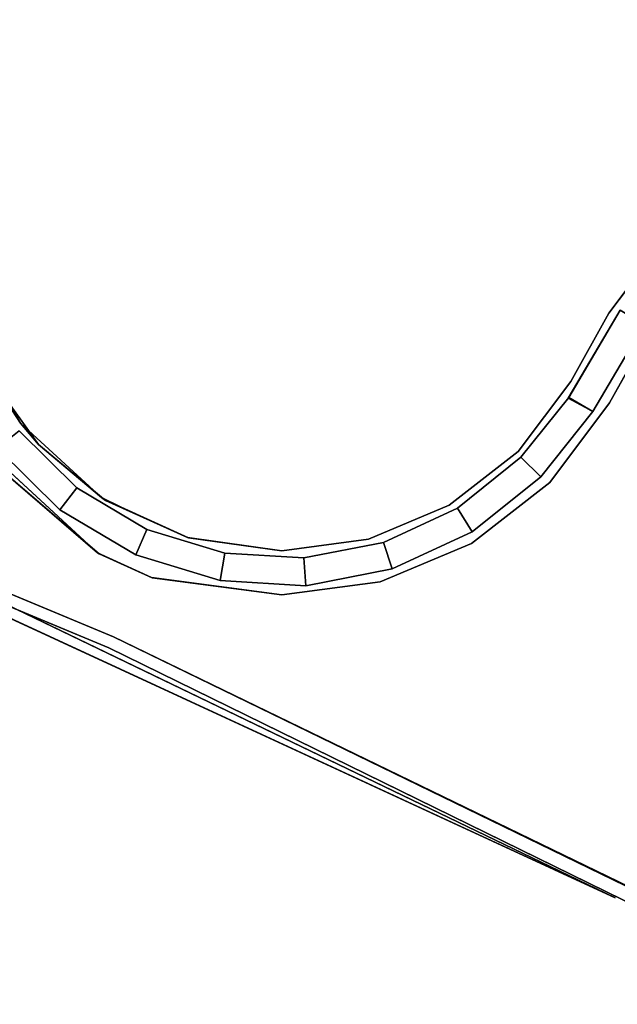
# Model space of a CAD drawing. Units: inches. Extents: x -32.3 to 32.3, y -22 to 6.2.
# Drawn here: x 25 to 28, y -9.5 to -4.7 of the extents above; entities that cross this region are included whole.
import ezdxf

# ---------------------------------------------------------------- set-up
doc = ezdxf.new("R2010")
doc.units = ezdxf.units.IN
doc.header["$MEASUREMENT"] = 0
doc.layers.add('TERRITORY-FABRIC', color=5, linetype='Continuous')
doc.layers.add('TERRITORY-FRAME', color=5, linetype='Continuous')

msp = doc.modelspace()

# ---------------------------------------------------------------- linework, layer by layer
at = {"layer": 'TERRITORY-FABRIC'}
for points in [[(27.7289, -6.5342, 75), (27.983, -6.1033, 75), (27.983, -6.1033, 1.4), (27.7309, -6.5308, 1.4)], [(27.7289, -6.5342, 75), (27.8487, -6.5999, 75), (28.1005, -6.1729, 75), (27.983, -6.1033, 75)], [(27.8487, -6.5999, 1.4), (27.7309, -6.5308, 1.4), (27.983, -6.1033, 1.4), (28.1005, -6.1729, 1.4)], [(28.1005, -6.1729, 75), (27.8487, -6.5999, 75), (27.8487, -6.5999, 1.4), (28.1005, -6.1729, 1.4)], [(27.7309, -6.5308, 75), (27.7309, -6.5308, 1.4), (27.497, -6.824, 1.4), (27.497, -6.824, 75)], [(27.5948, -6.9193, 1.4), (27.497, -6.824, 1.4), (27.7309, -6.5308, 1.4), (27.8487, -6.5999, 1.4)], [(27.497, -6.824, 75), (27.5948, -6.9193, 75), (27.8487, -6.5999, 75), (27.7309, -6.5308, 75)], [(27.8487, -6.5999, 1.4), (27.8487, -6.5999, 75), (27.5948, -6.9193, 75), (27.5948, -6.9193, 1.4)], [(24.9307, -6.7791, 1.4), (25.0377, -6.6942, 1.4), (25.3217, -6.9742, 1.4), (25.2382, -7.0823, 1.4)], [(25.0377, -6.6942, 75), (24.9307, -6.7791, 75), (25.2382, -7.0823, 75), (25.3217, -6.9742, 75)], [(25.3217, -6.9742, 75), (25.3217, -6.9742, 1.4), (25.0377, -6.6942, 1.4), (25.0377, -6.6942, 75)], [(25.2382, -7.0823, 1.4), (25.2382, -7.0823, 75), (24.9307, -6.7791, 75), (24.9307, -6.7791, 1.4)], [(27.497, -6.824, 75), (27.497, -6.824, 1.4), (27.1861, -7.0737, 1.4), (27.1861, -7.0737, 75)], [(27.2581, -7.1897, 1.4), (27.1861, -7.0737, 1.4), (27.497, -6.824, 1.4), (27.5948, -6.9193, 1.4)], [(27.1861, -7.0737, 75), (27.2581, -7.1897, 75), (27.5948, -6.9193, 75), (27.497, -6.824, 75)], [(27.5948, -6.9193, 1.4), (27.5948, -6.9193, 75), (27.2581, -7.1897, 75), (27.2581, -7.1897, 1.4)], [(25.2382, -7.0823, 1.4), (25.3217, -6.9742, 1.4), (25.6646, -7.1778, 1.4), (25.6095, -7.3028, 1.4)], [(25.3217, -6.9742, 75), (25.2382, -7.0823, 75), (25.6095, -7.3028, 75), (25.6646, -7.1778, 75)], [(25.6646, -7.1778, 75), (25.6646, -7.1778, 1.4), (25.3217, -6.9742, 1.4), (25.3217, -6.9742, 75)], [(25.6095, -7.3028, 1.4), (25.6095, -7.3028, 75), (25.2382, -7.0823, 75), (25.2382, -7.0823, 1.4)], [(27.1861, -7.0737, 75), (27.1861, -7.0737, 1.4), (26.8242, -7.2414, 1.4), (26.8242, -7.2414, 75)], [(26.8663, -7.3714, 1.4), (26.8242, -7.2414, 1.4), (27.1861, -7.0737, 1.4), (27.2581, -7.1897, 1.4)], [(26.8242, -7.2414, 75), (26.8663, -7.3714, 75), (27.2581, -7.1897, 75), (27.1861, -7.0737, 75)], [(25.6095, -7.3028, 1.4), (25.6646, -7.1778, 1.4), (26.0464, -7.2932, 1.4), (26.023, -7.4277, 1.4)], [(25.6646, -7.1778, 75), (25.6095, -7.3028, 75), (26.023, -7.4277, 75), (26.0464, -7.2932, 75)], [(26.0464, -7.2932, 75), (26.0464, -7.2932, 1.4), (25.6646, -7.1778, 1.4), (25.6646, -7.1778, 75)], [(27.2581, -7.1897, 1.4), (27.2581, -7.1897, 75), (26.8663, -7.3714, 75), (26.8663, -7.3714, 1.4)], [(26.8242, -7.2414, 75), (26.8242, -7.2414, 1.4), (26.4327, -7.3174, 1.4), (26.4327, -7.3174, 75)], [(26.4423, -7.4536, 1.4), (26.4327, -7.3174, 1.4), (26.8242, -7.2414, 1.4), (26.8663, -7.3714, 1.4)], [(26.4327, -7.3174, 75), (26.4423, -7.4536, 75), (26.8663, -7.3714, 75), (26.8242, -7.2414, 75)], [(26.023, -7.4277, 1.4), (26.023, -7.4277, 75), (25.6095, -7.3028, 75), (25.6095, -7.3028, 1.4)], [(26.023, -7.4277, 1.4), (26.0464, -7.2932, 1.4), (26.4327, -7.3174, 1.4), (26.4423, -7.4536, 1.4)], [(26.0464, -7.2932, 75), (26.023, -7.4277, 75), (26.4423, -7.4536, 75), (26.4327, -7.3174, 75)], [(26.4327, -7.3174, 75), (26.4327, -7.3174, 1.4), (26.0464, -7.2932, 1.4), (26.0464, -7.2932, 75)], [(26.8663, -7.3714, 1.4), (26.8663, -7.3714, 75), (26.4423, -7.4536, 75), (26.4423, -7.4536, 1.4)], [(26.4423, -7.4536, 1.4), (26.4423, -7.4536, 75), (26.023, -7.4277, 75), (26.023, -7.4277, 1.4)]]:
    msp.add_3dface(points, dxfattribs=at)
at = {"layer": 'TERRITORY-FRAME'}
for points, invisible_edges in [([(26.5654, -3.1365, 75), (26.5418, -3.1906, 75), (30.0823, -4.8292, 75)], 1), ([(30.0823, -4.8292, 74.1732), (26.5418, -3.1906, 74.1732), (26.5654, -3.1365, 74.1732)], 2), ([(25.0177, -4.1658, 74.1732), (27.3779, -3.5626, 74.1732), (29.5338, -5.1774, 74.1732)], 15), ([(29.5338, -5.1774, 74.2331), (27.3779, -3.5626, 74.2331), (25.0177, -4.1658, 74.2331)], 15), ([(29.5338, -5.1774, 74.1732), (27.3779, -3.5626, 74.1732), (30.9974, -5.337, 74.1732)], 13), ([(27.3779, -3.5626, 74.2331), (29.5338, -5.1774, 74.2331), (30.9974, -5.337, 74.2331)], 3), ([(17.0071, -3.6228, 74.9614), (18.4888, -5.0278, 74.9614), (27.3536, -3.6164, 74.9614)], 15), ([(27.3536, -3.6164, 74.9024), (18.4888, -5.0278, 74.9024), (17.0198, -3.6143, 74.9024)], 15), ([(30.9698, -5.3892, 74.9614), (27.3536, -3.6164, 74.9614), (18.4888, -5.0278, 74.9614)], 14), ([(18.4888, -5.0278, 74.9024), (27.3536, -3.6164, 74.9024), (30.9698, -5.3892, 74.9024)], 13), ([(29.5338, -5.1774, 74.1732), (24.9188, -4.7603, 74.1732), (25.0177, -4.1658, 74.1732)], 13), ([(25.0177, -4.1658, 74.2331), (24.9188, -4.7603, 74.2331), (29.5338, -5.1774, 74.2331)], 14), ([(29.0517, -5.2417, 74.2331), (24.9188, -4.7603, 74.2331), (24.7923, -5.121, 74.2331)], 13), ([(24.9188, -4.7603, 74.1732), (29.0517, -5.2417, 74.1732), (24.7923, -5.121, 74.1732)], 3), ([(29.0517, -5.2417, 74.2331), (29.5338, -5.1774, 74.2331), (24.9188, -4.7603, 74.2331)], 14), ([(29.5338, -5.1774, 74.1732), (29.0517, -5.2417, 74.1732), (24.9188, -4.7603, 74.1732)], 14), ([(22.0357, -6.2596, 74.9614), (30.9698, -5.3892, 74.9614), (18.4888, -5.0278, 74.9614)], 3), ([(18.4888, -5.0278, 74.9024), (30.9698, -5.3892, 74.9024), (22.0357, -6.2596, 74.9024)], 3), ([(24.7923, -5.121, 74.1732), (28.6033, -5.43, 74.1732), (24.7008, -5.6518, 74.1732)], 3), ([(28.6033, -5.43, 74.2331), (24.7923, -5.121, 74.2331), (24.7008, -5.6584, 74.2331)], 13), ([(28.6033, -5.43, 74.2331), (29.0517, -5.2417, 74.2331), (24.7923, -5.121, 74.2331)], 14), ([(29.0517, -5.2417, 74.1732), (28.6033, -5.43, 74.1732), (24.7923, -5.121, 74.1732)], 14), ([(22.0357, -6.2596, 74.9024), (30.9698, -5.3892, 74.9024), (31.3368, -5.6319, 74.9024)], 13), ([(31.3368, -5.6319, 74.9614), (30.9698, -5.3892, 74.9614), (22.0357, -6.2596, 74.9614)], 14), ([(28.6033, -5.43, 74.2331), (24.7008, -5.6584, 74.2331), (28.2198, -5.7293, 74.2331)], 3), ([(28.2198, -5.7293, 74.1732), (24.7008, -5.6518, 74.1732), (28.6033, -5.43, 74.1732)], 3), ([(31.6493, -5.9415, 74.9024), (22.0357, -6.2596, 74.9024), (31.3368, -5.6319, 74.9024)], 3), ([(31.3368, -5.6319, 74.9614), (22.0357, -6.2596, 74.9614), (31.6493, -5.9415, 74.9614)], 3), ([(24.788, -6.1833, 74.1732), (24.7008, -5.6518, 74.1732), (27.9281, -6.1185, 74.1732)], 14), ([(28.2198, -5.7293, 74.1732), (27.9281, -6.1185, 74.1732), (24.7008, -5.6518, 74.1732)], 14), ([(24.7008, -5.6584, 74.2331), (24.7508, -6.0584, 74.2331), (27.9281, -6.1185, 74.2331)], 14), ([(27.9281, -6.1185, 74.2331), (28.2198, -5.7293, 74.2331), (24.7008, -5.6584, 74.2331)], 14), ([(31.8954, -6.3061, 74.9024), (22.0357, -6.2596, 74.9024), (31.6493, -5.9415, 74.9024)], 3), ([(31.6493, -5.9415, 74.9614), (22.0357, -6.2596, 74.9614), (31.8954, -6.3061, 74.9614)], 3), ([(27.9281, -6.1185, 74.2331), (24.7508, -6.0584, 74.2331), (27.7414, -6.452, 74.2331)], 3), ([(24.8979, -6.4338, 74.2331), (27.7414, -6.452, 74.2331), (24.7508, -6.0584, 74.2331)], 3), ([(24.788, -6.1833, 74.1732), (27.9281, -6.1185, 74.1732), (27.7414, -6.452, 74.1732)], 13), ([(27.7414, -6.452, 74.2331), (27.7414, -6.452, 74.1732), (27.9281, -6.1185, 74.1732)], 1), ([(27.484, -6.7954, 74.1732), (25.0442, -6.657, 74.1732), (24.788, -6.1833, 74.1732)], 13), ([(24.788, -6.1833, 74.1732), (27.7414, -6.452, 74.1732), (27.484, -6.7954, 74.1732)], 13), ([(25.5013, -7.7045, 74.9614), (32.0657, -6.7117, 74.9614), (22.0357, -6.2596, 74.9614)], 3), ([(22.0357, -6.2596, 74.9024), (32.0657, -6.7117, 74.9024), (25.5013, -7.7045, 74.9024)], 3), ([(22.0357, -6.2596, 74.9024), (31.8954, -6.3061, 74.9024), (32.0657, -6.7117, 74.9024)], 13), ([(32.0657, -6.7117, 74.9614), (31.8954, -6.3061, 74.9614), (22.0357, -6.2596, 74.9614)], 14), ([(28.1171, -6.2243, 74.1732), (31.1279, -6.7085, 74.1732), (27.9303, -6.5578, 74.1732)], 3), ([(27.9303, -6.5578, 74.2331), (31.1279, -6.7085, 74.2331), (28.1171, -6.2243, 74.2331)], 3), ([(27.9303, -6.5578, 74.1732), (27.9303, -6.5578, 74.2331), (28.1171, -6.2243, 74.1732)], 1), ([(25.4224, -7.2923, 74.2333), (22.0147, -6.3147, 74.2331), (25.4769, -7.7583, 74.2331)], 13), ([(25.4769, -7.7583, 74.1732), (22.0147, -6.3147, 74.1732), (25.4307, -7.2979, 74.1732)], 14), ([(24.9637, -6.8973, 74.1732), (25.4307, -7.2979, 74.1732), (22.0147, -6.3147, 74.1732)], 14), ([(25.4224, -7.2923, 74.2333), (24.8641, -6.7782, 74.2331), (22.0147, -6.3147, 74.2331)], 14), ([(25.4769, -7.7583, 74.1732), (25.4769, -7.7583, 74.2331), (22.0147, -6.3147, 74.2331)], 1), ([(27.7414, -6.452, 74.2331), (24.8979, -6.4338, 74.2331), (25.1328, -6.7613, 74.2331)], 13), ([(25.1328, -6.7613, 74.2331), (27.484, -6.7954, 74.2331), (27.7414, -6.452, 74.2331)], 13), ([(27.7414, -6.452, 74.2331), (27.484, -6.7954, 74.1732), (27.7414, -6.452, 74.1732)], 12), ([(27.6386, -6.947, 74.2331), (31.1279, -6.7085, 74.2331), (27.9303, -6.5578, 74.2331)], 3), ([(31.1279, -6.7085, 74.1732), (27.6386, -6.947, 74.1732), (27.9303, -6.5578, 74.1732)], 13), ([(27.9303, -6.5578, 74.1732), (27.6386, -6.947, 74.1732), (27.9303, -6.5578, 74.2331)], 12), ([(25.0442, -6.657, 74.1732), (27.484, -6.7954, 74.1732), (27.1457, -7.0594, 74.1732)], 13), ([(25.0442, -6.657, 74.1732), (27.1457, -7.0594, 74.1732), (25.4412, -7.0209, 74.1732)], 3), ([(32.0657, -6.7117, 74.9614), (25.5013, -7.7045, 74.9614), (32.1535, -7.1428, 74.9614)], 3), ([(32.1535, -7.1428, 74.9024), (25.5013, -7.7045, 74.9024), (32.0657, -6.7117, 74.9024)], 3), ([(31.1279, -6.7085, 74.1732), (31.134, -7.294, 74.1732), (27.6386, -6.947, 74.1732)], 14), ([(31.134, -7.294, 74.2331), (31.1279, -6.7085, 74.2331), (27.6386, -6.947, 74.2331)], 14), ([(27.484, -6.7954, 74.2331), (25.1328, -6.7613, 74.2331), (25.4621, -7.0351, 74.2331)], 13), ([(27.1457, -7.0594, 74.2331), (27.484, -6.7954, 74.2331), (25.4621, -7.0351, 74.2331)], 14), ([(27.6386, -6.947, 74.2331), (27.2552, -7.2462, 74.2331), (31.134, -7.294, 74.2331)], 14), ([(31.134, -7.294, 74.1732), (27.2552, -7.2462, 74.1732), (27.6386, -6.947, 74.1732)], 13), ([(27.1457, -7.0594, 74.1732), (25.5387, -7.0692, 74.1732), (25.4412, -7.0209, 74.1732)], 13), ([(27.1457, -7.0594, 74.2331), (25.4621, -7.0351, 74.2331), (25.8639, -7.2165, 74.2331)], 13), ([(25.8679, -7.2182, 74.1732), (25.5387, -7.0692, 74.1732), (27.1457, -7.0594, 74.1732)], 14), ([(25.8639, -7.2165, 74.2331), (26.75, -7.2256, 74.2331), (27.1457, -7.0594, 74.2331)], 13), ([(27.1457, -7.0594, 74.1732), (26.75, -7.2256, 74.1732), (25.8679, -7.2182, 74.1732)], 14), ([(25.5013, -7.7045, 74.9024), (32.1535, -7.1428, 74.9024), (32.1556, -7.5827, 74.9024)], 13), ([(32.1556, -7.5827, 74.9614), (32.1535, -7.1428, 74.9614), (25.5013, -7.7045, 74.9614)], 14), ([(26.3246, -7.2823, 74.2331), (26.75, -7.2256, 74.2331), (25.8639, -7.2165, 74.2331)], 2), ([(25.8679, -7.2182, 74.1732), (26.75, -7.2256, 74.1732), (26.3246, -7.2823, 74.1732)], 1), ([(27.2552, -7.2462, 74.1732), (31.134, -7.294, 74.1732), (26.8067, -7.4345, 74.1732)], 3), ([(27.2552, -7.2462, 74.2331), (26.8067, -7.4345, 74.2331), (31.134, -7.294, 74.2331)], 14), ([(25.6867, -7.4134, 74.2331), (25.4224, -7.2923, 74.2333), (25.4769, -7.7583, 74.2331)], 14), ([(25.4769, -7.7583, 74.1732), (25.4307, -7.2979, 74.1732), (25.6904, -7.4141, 74.1732)], 13), ([(30.9319, -7.8436, 74.1732), (26.8067, -7.4345, 74.1732), (31.134, -7.294, 74.1732)], 3), ([(31.134, -7.294, 74.2331), (26.8067, -7.4345, 74.2331), (30.9319, -7.8436, 74.2331)], 3), ([(27.9591, -8.9835, 74.1732), (24.6675, -7.4629, 74.1732), (24.6911, -7.4088, 74.1732)], 2), ([(24.6911, -7.4088, 75), (24.6675, -7.4629, 75), (27.9591, -8.9835, 75)], 1), ([(25.4769, -7.7583, 74.2331), (26.3246, -7.4988, 74.2331), (25.6867, -7.4134, 74.2331)], 13), ([(25.6904, -7.4141, 74.1732), (26.3246, -7.4988, 74.1732), (25.4769, -7.7583, 74.1732)], 14), ([(26.8067, -7.4345, 74.2331), (26.3246, -7.4988, 74.2331), (30.9319, -7.8436, 74.2331)], 14), ([(30.9319, -7.8436, 74.1732), (26.3246, -7.4988, 74.1732), (26.8067, -7.4345, 74.1732)], 13), ([(26.3246, -7.4988, 74.2331), (25.4769, -7.7583, 74.2331), (30.9319, -7.8436, 74.2331)], 15), ([(30.9319, -7.8436, 74.1732), (25.4769, -7.7583, 74.1732), (26.3246, -7.4988, 74.1732)], 15), ([(32.0718, -8.0146, 74.9614), (32.1556, -7.5827, 74.9614), (25.5013, -7.7045, 74.9614)], 14), ([(25.5013, -7.7045, 74.9024), (32.1556, -7.5827, 74.9024), (32.0718, -8.0146, 74.9024)], 13), ([(25.5013, -7.7045, 74.9614), (31.5401, -8.2641, 74.9614), (31.6188, -8.1717, 74.9614)], 13), ([(31.5886, -8.1915, 74.9024), (31.5384, -8.273, 74.9024), (25.5013, -7.7045, 74.9024)], 14), ([(25.5013, -7.7045, 74.9614), (31.6188, -8.1717, 74.9614), (32.0718, -8.0146, 74.9614)], 15), ([(32.0718, -8.0146, 74.9024), (31.5886, -8.1915, 74.9024), (25.5013, -7.7045, 74.9024)], 15), ([(29.2124, -9.5045, 74.9614), (31.5663, -8.379, 74.9614), (25.5013, -7.7045, 74.9614)], 3), ([(25.5013, -7.7045, 74.9024), (31.5757, -8.3885, 74.9024), (29.2009, -9.5038, 74.9024)], 3), ([(31.5757, -8.3885, 74.9024), (25.5013, -7.7045, 74.9024), (31.5384, -8.273, 74.9024)], 3), ([(31.5401, -8.2641, 74.9614), (25.5013, -7.7045, 74.9614), (31.5663, -8.379, 74.9614)], 3), ([(30.6192, -8.3814, 74.2331), (30.9319, -7.8436, 74.2331), (25.4769, -7.7583, 74.2331)], 14), ([(30.6316, -8.3521, 74.1732), (25.4769, -7.7583, 74.1732), (30.9319, -7.8436, 74.1732)], 3), ([(30.6698, -8.5004, 74.2331), (25.4769, -7.7583, 74.2331), (28.8451, -9.4095, 74.2331)], 13), ([(30.6698, -8.5004, 74.1732), (28.8451, -9.4095, 74.1732), (25.4769, -7.7583, 74.1732)], 13), ([(30.6176, -8.392, 74.1732), (30.6275, -8.4584, 74.1732), (25.4769, -7.7583, 74.1732)], 14), ([(25.4769, -7.7583, 74.1732), (28.8451, -9.4095, 74.2331), (25.4769, -7.7583, 74.2331)], 12), ([(30.624, -8.4512, 74.2331), (30.6192, -8.3814, 74.2331), (25.4769, -7.7583, 74.2331)], 14), ([(25.4769, -7.7583, 74.2331), (30.6698, -8.5004, 74.2331), (30.624, -8.4512, 74.2331)], 13), ([(30.6698, -8.5004, 74.1732), (25.4769, -7.7583, 74.1732), (30.6275, -8.4584, 74.1732)], 3), ([(25.4769, -7.7583, 74.1732), (30.6316, -8.3521, 74.1732), (30.6176, -8.392, 74.1732)], 13)]:
    msp.add_3dface(points, dxfattribs=dict(at, invisible_edges=invisible_edges))
for points in [[(26.5654, -3.1365, 75), (30.0823, -4.8292, 75), (30.0823, -4.8292, 74.1732)], [(30.0823, -4.8292, 74.1732), (26.5654, -3.1365, 74.1732), (26.5654, -3.1365, 75)], [(30.0823, -4.8292, 74.1732), (30.0823, -4.8292, 75), (26.5418, -3.1906, 75)], [(26.5418, -3.1906, 75), (26.5418, -3.1906, 74.1732), (30.0823, -4.8292, 74.1732)], [(27.3779, -3.5626, 74.2331), (30.9974, -5.337, 74.2331), (30.9974, -5.337, 74.1732)], [(30.9974, -5.337, 74.1732), (27.3779, -3.5626, 74.1732), (27.3779, -3.5626, 74.2331)], [(30.9698, -5.3892, 74.9024), (27.3536, -3.6164, 74.9024), (27.3536, -3.6164, 74.9614)], [(27.3536, -3.6164, 74.9614), (30.9698, -5.3892, 74.9614), (30.9698, -5.3892, 74.9024)], [(27.9281, -6.1185, 74.2331), (27.9281, -6.1185, 74.1732), (28.2198, -5.7293, 74.1732)], [(28.2198, -5.7293, 74.1732), (28.2198, -5.7293, 74.2331), (27.9281, -6.1185, 74.2331)], [(27.9281, -6.1185, 74.1732), (27.9281, -6.1185, 74.2331), (27.7414, -6.452, 74.2331)], [(25.0442, -6.657, 74.1732), (24.8979, -6.4338, 74.2331), (24.788, -6.1833, 74.1732)], [(25.5013, -7.7045, 74.9614), (22.0357, -6.2596, 74.9614), (25.5013, -7.7045, 74.9024)], [(22.0357, -6.2596, 74.9614), (22.0357, -6.2596, 74.9024), (25.5013, -7.7045, 74.9024)], [(28.1171, -6.2243, 74.2331), (28.1171, -6.2243, 74.1732), (27.9303, -6.5578, 74.2331)], [(22.0147, -6.3147, 74.2331), (22.0147, -6.3147, 74.1732), (25.4769, -7.7583, 74.1732)], [(25.0442, -6.657, 74.1732), (25.1328, -6.7613, 74.2331), (24.8979, -6.4338, 74.2331)], [(27.484, -6.7954, 74.2331), (27.484, -6.7954, 74.1732), (27.7414, -6.452, 74.2331)], [(27.9303, -6.5578, 74.2331), (27.6386, -6.947, 74.1732), (27.6386, -6.947, 74.2331)], [(25.1328, -6.7613, 74.2331), (25.0442, -6.657, 74.1732), (25.4412, -7.0209, 74.1732)], [(24.9637, -6.8973, 74.1732), (24.8641, -6.7782, 74.2331), (25.4224, -7.2923, 74.2333)], [(25.4621, -7.0351, 74.2331), (25.1328, -6.7613, 74.2331), (25.4412, -7.0209, 74.1732)], [(27.1457, -7.0594, 74.1732), (27.484, -6.7954, 74.1732), (27.484, -6.7954, 74.2331)], [(27.484, -6.7954, 74.2331), (27.1457, -7.0594, 74.2331), (27.1457, -7.0594, 74.1732)], [(25.4224, -7.2923, 74.2333), (25.4307, -7.2979, 74.1732), (24.9637, -6.8973, 74.1732)], [(27.6386, -6.947, 74.2331), (27.6386, -6.947, 74.1732), (27.2552, -7.2462, 74.1732)], [(27.2552, -7.2462, 74.1732), (27.2552, -7.2462, 74.2331), (27.6386, -6.947, 74.2331)], [(25.4412, -7.0209, 74.1732), (25.5387, -7.0692, 74.1732), (25.4621, -7.0351, 74.2331)], [(25.4621, -7.0351, 74.2331), (25.5387, -7.0692, 74.1732), (25.8679, -7.2182, 74.1732)], [(25.8679, -7.2182, 74.1732), (25.8639, -7.2165, 74.2331), (25.4621, -7.0351, 74.2331)], [(26.75, -7.2256, 74.1732), (27.1457, -7.0594, 74.1732), (27.1457, -7.0594, 74.2331)], [(27.1457, -7.0594, 74.2331), (26.75, -7.2256, 74.2331), (26.75, -7.2256, 74.1732)], [(26.3246, -7.2823, 74.2331), (25.8639, -7.2165, 74.2331), (25.8679, -7.2182, 74.1732)], [(25.8679, -7.2182, 74.1732), (26.3246, -7.2823, 74.1732), (26.3246, -7.2823, 74.2331)], [(26.75, -7.2256, 74.2331), (26.3246, -7.2823, 74.1732), (26.75, -7.2256, 74.1732)], [(26.3246, -7.2823, 74.2331), (26.3246, -7.2823, 74.1732), (26.75, -7.2256, 74.2331)], [(26.8067, -7.4345, 74.1732), (26.8067, -7.4345, 74.2331), (27.2552, -7.2462, 74.2331)], [(27.2552, -7.2462, 74.2331), (27.2552, -7.2462, 74.1732), (26.8067, -7.4345, 74.1732)], [(25.4307, -7.2979, 74.1732), (25.4224, -7.2923, 74.2333), (25.6867, -7.4134, 74.2331)], [(25.6867, -7.4134, 74.2331), (25.6904, -7.4141, 74.1732), (25.4307, -7.2979, 74.1732)], [(27.9591, -8.9835, 74.1732), (24.6911, -7.4088, 74.1732), (24.6911, -7.4088, 75)], [(24.6911, -7.4088, 75), (27.9591, -8.9835, 75), (27.9591, -8.9835, 74.1732)], [(25.6904, -7.4141, 74.1732), (25.6867, -7.4134, 74.2331), (26.3246, -7.4988, 74.2331)], [(26.3246, -7.4988, 74.2331), (26.3246, -7.4988, 74.1732), (25.6904, -7.4141, 74.1732)], [(24.6675, -7.4629, 75), (24.6675, -7.4629, 74.1732), (27.9591, -8.9835, 74.1732)], [(27.9591, -8.9835, 74.1732), (27.9591, -8.9835, 75), (24.6675, -7.4629, 75)], [(26.8067, -7.4345, 74.2331), (26.3246, -7.4988, 74.1732), (26.3246, -7.4988, 74.2331)], [(26.8067, -7.4345, 74.1732), (26.3246, -7.4988, 74.1732), (26.8067, -7.4345, 74.2331)], [(25.5013, -7.7045, 74.9614), (25.5013, -7.7045, 74.9024), (29.2009, -9.5038, 74.9024)], [(25.5013, -7.7045, 74.9614), (29.2009, -9.5038, 74.9024), (29.2124, -9.5045, 74.9614)], [(28.8451, -9.4095, 74.2331), (25.4769, -7.7583, 74.1732), (28.8451, -9.4095, 74.1732)]]:
    msp.add_3dface(points, dxfattribs=at)

doc.saveas('drawing.dxf')
